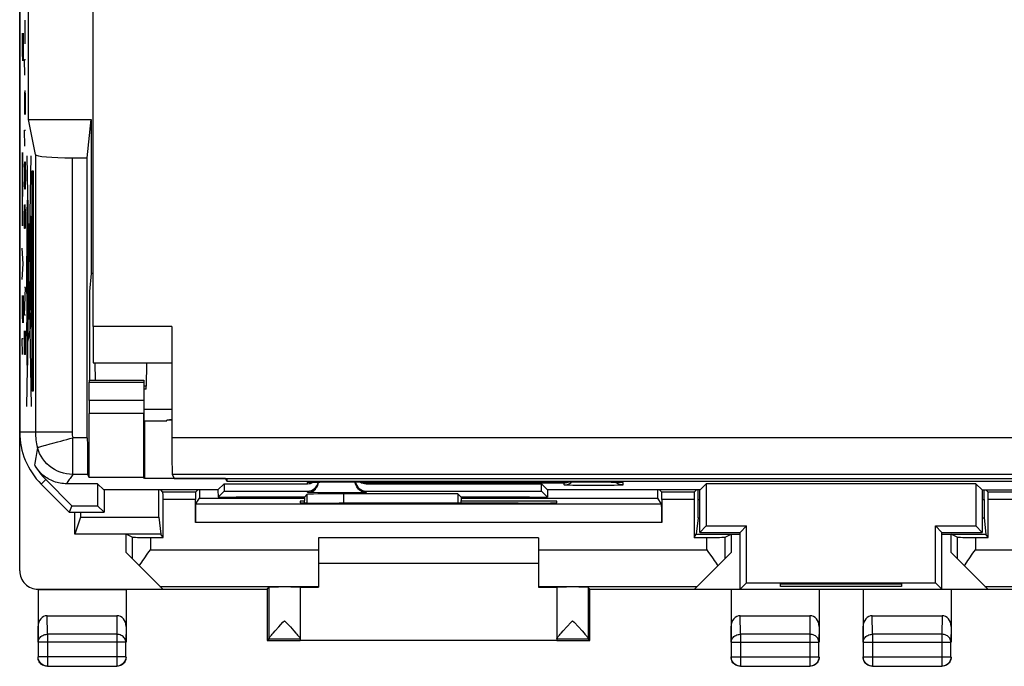
# Model space of a CAD drawing. Units: millimetres. Extents: x -18.8 to 26, y -24.5 to 24.5.
# Drawn here: x -18.8 to 8, y -24.5 to -6.9 of the extents above; entities that cross this region are included whole.
import ezdxf

# ---------------------------------------------------------------- set-up
doc = ezdxf.new("R2010")
doc.units = ezdxf.units.MM
doc.header["$LTSCALE"] = 16.335
doc.layers.get('0').update_dxf_attribs({"linetype": 'CONTINUOUS'})
for name, color, linetype in [('ASSI', 7, 'CONTINUOUS'), ('CURVE', 7, 'CONTINUOUS'), ('DRAFT', 7, 'CONTINUOUS'), ('IMPORT_IGES', 7, 'CONTINUOUS'), ('RACCORDO', 7, 'CONTINUOUS')]:
    doc.layers.add(name, color=color, linetype=linetype)

msp = doc.modelspace()

# ---------------------------------------------------------------- linework, layer by layer
at = {"color": 7, "linetype": 'CONTINUOUS'}
for p, q in [((-18.603, -9.592), (-18.603, -5.592)), ((-13.266, -19.518), (-10.99, -19.518)), ((-10.939, -19.476), (-10.931, -19.476)), ((-10.931, -19.476), (-10.921, -19.476)), ((-10.921, -19.476), (-10.908, -19.475)), ((-10.908, -19.475), (-10.885, -19.474)), ((-10.885, -19.474), (-10.857, -19.473)), ((-10.857, -19.473), (-10.815, -19.472)), ((-10.815, -19.472), (-10.751, -19.471)), ((-10.751, -19.471), (-10.66, -19.47)), ((-10.66, -19.47), (-10.516, -19.468)), ((-10.516, -19.468), (-10.325, -19.467)), ((-10.325, -19.467), (-3.19, -19.467)), ((-9.39, -19.518), (-4.615, -19.518)), ((-3.19, -19.467), (-2.986, -19.467)), ((-2.986, -19.467), (-2.825, -19.469)), ((-2.825, -19.469), (-2.706, -19.47)), ((-2.706, -19.47), (-2.622, -19.471)), ((-2.553, -19.473), (-2.518, -19.474)), ((-2.518, -19.474), (-2.488, -19.474)), ((-2.488, -19.474), (-2.472, -19.475)), ((-2.472, -19.475), (-2.458, -19.476)), ((-13.266, -19.718), (-10.99, -19.718)), ((-11.078, -19.88), (-11.004, -19.806)), ((-6.893, -19.789), (-10.005, -19.789)), ((-9.39, -19.718), (-4.615, -19.718)), ((-4.69, -20.992), (-10.69, -20.992)), ((-4.69, -21.692), (-10.69, -21.692))]:
    msp.add_line(p, q, dxfattribs=at)
at = {"color": 253, "linetype": 'CONTINUOUS'}
for p, q in [((-10.99, -19.518), (-10.99, -19.481)), ((-10.911, -19.475), (-10.908, -19.475)), ((-10.867, -19.474), (-10.861, -19.473)), ((-10.861, -19.473), (-10.857, -19.473)), ((-10.803, -19.472), (-10.8, -19.472)), ((-10.766, -19.471), (-10.751, -19.471)), ((-10.737, -19.471), (-10.728, -19.471)), ((-10.519, -19.468), (-10.516, -19.468)), ((-10.345, -19.467), (-10.325, -19.467)), ((-10.19, -19.467), (-10.19, -19.467)), ((-3.99, -19.499), (-9.39, -19.499)), ((-9.39, -19.499), (-9.39, -19.518)), ((-3.99, -19.551), (-3.99, -19.499)), ((-3.648, -19.562), (-3.754, -19.561)), ((-3.463, -19.564), (-3.648, -19.562)), ((-3.329, -19.564), (-3.463, -19.564)), ((-3.121, -19.565), (-3.329, -19.564)), ((-3.19, -19.467), (-3.19, -19.467)), ((-2.918, -19.564), (-3.121, -19.565)), ((-2.733, -19.562), (-2.918, -19.564)), ((-2.626, -19.561), (-2.733, -19.562)), ((-2.715, -19.47), (-2.706, -19.47)), ((-2.688, -19.47), (-2.675, -19.47)), ((-2.537, -19.559), (-2.626, -19.561)), ((-2.567, -19.472), (-2.565, -19.472)), ((-2.553, -19.473), (-2.536, -19.473)), ((-2.488, -19.474), (-2.484, -19.474)), ((-2.472, -19.475), (-2.462, -19.475)), ((-2.39, -19.481), (-2.39, -19.551)), ((-11.004, -20.042), (-11.004, -19.806)), ((-10.99, -19.751), (-10.99, -19.718)), ((-10.527, -19.763), (-10.703, -19.761)), ((-10.329, -19.764), (-10.527, -19.763)), ((-10.121, -19.765), (-10.329, -19.764)), ((-9.917, -19.764), (-10.121, -19.765)), ((-10.005, -20.045), (-10.005, -19.789)), ((-9.733, -19.762), (-9.917, -19.764)), ((-9.626, -19.761), (-9.733, -19.762)), ((-9.536, -19.759), (-9.626, -19.761)), ((-9.39, -19.718), (-9.39, -19.751))]:
    msp.add_line(p, q, dxfattribs=at)
for points in [[(-10.99, -19.481), (-10.99, -19.48), (-10.986, -19.48), (-10.981, -19.479), (-10.973, -19.478), (-10.962, -19.477), (-10.948, -19.476), (-10.931, -19.476), (-10.921, -19.476)], [(-10.99, -19.481), (-10.951, -19.478), (-10.942, -19.477)], [(-10.893, -19.474), (-10.888, -19.474), (-10.885, -19.474)], [(-10.837, -19.473), (-10.832, -19.473), (-10.815, -19.472)], [(-3.754, -19.561), (-3.844, -19.559), (-3.882, -19.558), (-3.914, -19.557), (-3.941, -19.556), (-3.962, -19.554), (-3.978, -19.553), (-3.987, -19.552), (-3.99, -19.551)], [(-2.39, -19.551), (-2.394, -19.552), (-2.403, -19.553), (-2.418, -19.554), (-2.439, -19.556), (-2.466, -19.557), (-2.499, -19.558), (-2.537, -19.559)], [(-2.458, -19.476), (-2.443, -19.476), (-2.428, -19.477), (-2.415, -19.477), (-2.406, -19.478), (-2.398, -19.479), (-2.393, -19.48), (-2.391, -19.48), (-2.39, -19.481)], [(-2.39, -19.481), (-2.429, -19.478), (-2.438, -19.477)], [(-10.703, -19.761), (-10.801, -19.76), (-10.844, -19.759), (-10.882, -19.758), (-10.914, -19.757), (-10.941, -19.756), (-10.962, -19.754), (-10.978, -19.753), (-10.987, -19.752), (-10.99, -19.751)], [(-9.39, -19.751), (-9.394, -19.752), (-9.403, -19.753), (-9.418, -19.754), (-9.439, -19.756), (-9.466, -19.757), (-9.499, -19.758), (-9.536, -19.759)]]:
    msp.add_lwpolyline(points, dxfattribs=at)
at = {"color": 7, "linetype": 'CONTINUOUS'}
for points in [[(-10.946, -19.477), (-10.948, -19.477), (-10.949, -19.477), (-10.948, -19.477), (-10.947, -19.477), (-10.945, -19.477), (-10.943, -19.477), (-10.939, -19.476)], [(-10.913, -19.741), (-10.875, -19.728), (-10.84, -19.711), (-10.808, -19.689), (-10.778, -19.663), (-10.752, -19.633), (-10.73, -19.601), (-10.713, -19.566), (-10.7, -19.528), (-10.693, -19.49)], [(-9.39, -19.751), (-9.429, -19.748), (-9.468, -19.741), (-9.505, -19.728), (-9.54, -19.711), (-9.573, -19.689), (-9.602, -19.663), (-9.628, -19.633), (-9.65, -19.601), (-9.667, -19.566), (-9.68, -19.528), (-9.688, -19.49)], [(-9.521, -19.467), (-9.52, -19.468), (-9.501, -19.476), (-9.483, -19.483), (-9.464, -19.489), (-9.446, -19.493), (-9.427, -19.496), (-9.408, -19.498), (-9.39, -19.499)], [(-3.86, -19.467), (-3.861, -19.468), (-3.879, -19.476), (-3.897, -19.483), (-3.916, -19.489), (-3.935, -19.493), (-3.953, -19.496), (-3.972, -19.498), (-3.99, -19.499)], [(-3.99, -19.551), (-3.951, -19.548), (-3.913, -19.541)], [(-3.913, -19.541), (-3.875, -19.528), (-3.84, -19.511), (-3.808, -19.489), (-3.783, -19.467)], [(-2.622, -19.471), (-2.565, -19.472), (-2.553, -19.473)], [(-2.505, -19.528), (-2.54, -19.511), (-2.573, -19.489), (-2.592, -19.472)], [(-2.39, -19.551), (-2.429, -19.548), (-2.468, -19.541), (-2.505, -19.528)], [(-2.458, -19.476), (-2.447, -19.476), (-2.442, -19.476), (-2.438, -19.477)], [(-10.99, -19.751), (-10.951, -19.748), (-10.913, -19.741)]]:
    msp.add_lwpolyline(points, dxfattribs=at)
for centre, major_axis, ratio, start_param, end_param in [((-10.99, -19.418), (0, 0.3), 0.999848, -3.141593, -1.747068), ((-10.99, -19.218), (0, 0.3), 0.999848, -3.141593, -2.588103), ((-9.39, -19.418), (0, 0.3), 0.999848, -4.546813, -3.141593), ((-9.39, -19.218), (0, 0.3), 0.999848, -3.731206, -3.141593), ((-10.005, -19.807), (1, 0), 0.017455, 1.570796, 3.124139)]:
    msp.add_ellipse(centre, major_axis=major_axis, ratio=ratio, start_param=start_param, end_param=end_param, dxfattribs=at)
at = {"layer": 'ASSI', "color": 7, "linetype": 'CONTINUOUS'}
for p, q in [((-18.84, 18.129), (-18.84, -18.114)), ((-18.603, -9.592), (-18.603, -5.592)), ((-18.412, -10.547), (-18.603, -9.592)), ((-18.603, -9.592), (-16.892, -9.592)), ((-16.996, -10.633), (-16.892, -9.592)), ((-16.892, -9.592), (-16.892, -13.792)), ((-17.412, -10.633), (-16.996, -10.633)), ((-16.996, -18.264), (-16.996, -10.633)), ((-16.892, -13.792), (-16.94, -14.278)), ((-16.84, -13.792), (-16.892, -13.792)), ((-16.94, -14.278), (-16.94, -16.692)), ((-16.946, -17.246), (-16.942, -16.751)), ((-16.941, -16.692), (-15.451, -16.692)), ((-15.452, -16.751), (-15.456, -17.246)), ((-15.446, -17.046), (-15.447, -16.942)), ((-15.445, -17.797), (-15.445, -17.399)), ((-16.948, -19.343), (-16.948, -17.599)), ((-15.458, -19.343), (-15.458, -17.599)), ((-15.44, -17.8), (-15.445, -17.797)), ((-15.44, -17.8), (-15.44, -19.378)), ((-15.44, -17.8), (-14.825, -17.8)), ((-14.69, -17.769), (-14.825, -17.782)), ((-14.825, -17.8), (-14.825, -17.782)), ((-14.69, -17.782), (-14.825, -17.782)), ((-16.987, -19.264), (-16.948, -19.343)), ((-18.254, -19.528), (-17.49, -20.292)), ((-17.418, -20.118), (-18.131, -19.405)), ((-16.715, -19.518), (-17.56, -19.518)), ((-15.458, -19.343), (-16.948, -19.343)), ((-16.545, -19.687), (-16.715, -19.518)), ((-16.715, -19.518), (-16.715, -20.118)), ((-15.44, -19.378), (-15.458, -19.343)), ((-13.224, -19.378), (-15.44, -19.378)), ((-13.435, -19.687), (-13.266, -19.518)), ((-13.266, -19.518), (-10.99, -19.518)), ((-13.266, -19.518), (-13.266, -19.718)), ((-13.224, -19.378), (-13.224, -19.371)), ((-13.19, -19.446), (-13.224, -19.378)), ((-13.19, -19.371), (-13.19, -19.446)), ((-13.19, -19.446), (20.31, -19.446)), ((-10.939, -19.476), (-10.931, -19.476)), ((-10.931, -19.476), (-10.921, -19.476)), ((-10.921, -19.476), (-10.908, -19.475)), ((-10.908, -19.475), (-10.885, -19.474)), ((-10.885, -19.474), (-10.857, -19.473)), ((-10.857, -19.473), (-10.815, -19.472)), ((-10.815, -19.472), (-10.751, -19.471)), ((-10.751, -19.471), (-10.66, -19.47)), ((-10.66, -19.47), (-10.516, -19.468)), ((-10.516, -19.468), (-10.325, -19.467)), ((-10.325, -19.467), (-3.19, -19.467)), ((-9.39, -19.518), (-4.615, -19.518)), ((-4.445, -19.687), (-4.615, -19.518)), ((-4.615, -19.718), (-4.615, -19.518)), ((-3.19, -19.467), (-2.986, -19.467)), ((-2.986, -19.467), (-2.825, -19.469)), ((-2.825, -19.469), (-2.706, -19.47)), ((-2.706, -19.47), (-2.622, -19.471)), ((-2.553, -19.473), (-2.518, -19.474)), ((-2.518, -19.474), (-2.488, -19.474)), ((-2.488, -19.474), (-2.472, -19.475)), ((-2.472, -19.475), (-2.458, -19.476)), ((-0.285, -19.687), (-0.116, -19.518)), ((7.235, -19.518), (-0.116, -19.518)), ((-0.116, -19.518), (-0.116, -20.668)), ((7.405, -19.687), (7.235, -19.518)), ((7.235, -19.518), (7.235, -20.668)), ((-13.435, -19.687), (-16.545, -19.687)), ((-16.54, -19.687), (-16.54, -20.292)), ((-13.435, -19.687), (-13.432, -19.884)), ((-13.432, -19.884), (-13.266, -19.718)), ((-13.266, -19.718), (-10.99, -19.718)), ((-11.078, -19.88), (-11.004, -19.806)), ((-6.893, -19.789), (-10.005, -19.789)), ((-9.39, -19.718), (-4.615, -19.718)), ((-6.802, -19.88), (-6.893, -19.789)), ((-6.893, -19.789), (-6.893, -20.044)), ((-4.449, -19.884), (-4.615, -19.718)), ((-4.445, -19.687), (-4.449, -19.884)), ((-0.285, -19.687), (-4.445, -19.687)), ((-0.29, -20.842), (-0.29, -19.687)), ((7.405, -19.687), (11.565, -19.687)), ((7.41, -19.687), (7.41, -20.842)), ((-17.418, -20.118), (-17.49, -20.292)), ((-17.418, -20.118), (-16.715, -20.118)), ((-16.54, -20.292), (-16.715, -20.118)), ((-13.432, -19.884), (-12.94, -19.884)), ((-11.078, -19.88), (-12.94, -19.88)), ((-12.94, -19.884), (-12.94, -19.88)), ((-11.078, -19.88), (-11.078, -19.975)), ((-11.075, -20.041), (-11.078, -19.975)), ((-6.805, -20.044), (-6.802, -19.975)), ((-4.94, -19.88), (-6.802, -19.88)), ((-6.802, -19.88), (-6.802, -19.975)), ((-4.94, -19.884), (-4.94, -19.88)), ((-4.94, -19.884), (-4.449, -19.884)), ((-17.49, -20.292), (-16.54, -20.292)), ((-0.29, -20.842), (-0.116, -20.668)), ((-0.116, -20.668), (0.984, -20.668)), ((0.81, -20.842), (0.984, -20.668)), ((0.984, -22.218), (0.984, -20.668)), ((6.135, -20.668), (7.235, -20.668)), ((6.31, -20.842), (6.135, -20.668)), ((6.135, -22.218), (6.135, -20.668)), ((7.41, -20.842), (7.235, -20.668)), ((-0.29, -20.842), (0.81, -20.842)), ((0.81, -22.392), (0.81, -20.842)), ((6.31, -20.842), (7.41, -20.842)), ((6.31, -22.392), (6.31, -20.842)), ((0.81, -22.392), (0.984, -22.218)), ((0.984, -22.218), (6.135, -22.218)), ((1.91, -22.244), (5.21, -22.244)), ((1.91, -22.322), (1.91, -22.244)), ((5.21, -22.244), (5.21, -22.322)), ((6.31, -22.392), (6.135, -22.218)), ((-12.046, -22.335), (-12.046, -23.743)), ((-11.19, -22.335), (-11.19, -23.743)), ((-4.19, -22.335), (-4.19, -23.743)), ((-3.334, -22.335), (-3.334, -23.743)), ((0.81, -22.392), (6.31, -22.392)), ((5.21, -22.322), (1.91, -22.322)), ((-11.776, -23.42), (-11.66, -23.294)), ((-11.66, -23.294), (-11.618, -23.249)), ((-11.618, -23.249), (-11.576, -23.295)), ((-11.576, -23.295), (-11.459, -23.421)), ((-3.921, -23.421), (-3.804, -23.294)), ((-3.804, -23.294), (-3.762, -23.249)), ((-3.762, -23.249), (-3.72, -23.294)), ((-3.72, -23.294), (-3.604, -23.42)), ((-11.929, -23.589), (-11.875, -23.528)), ((-11.875, -23.528), (-11.776, -23.42)), ((-11.459, -23.421), (-11.361, -23.529)), ((-4.074, -23.59), (-4.019, -23.529)), ((-4.019, -23.529), (-3.921, -23.421)), ((-3.604, -23.42), (-3.506, -23.528)), ((-12.09, -23.792), (-12.047, -23.749)), ((-11.19, -23.749), (-12.047, -23.749)), ((-11.19, -23.749), (-11.19, -23.786)), ((-3.334, -23.749), (-4.19, -23.749)), ((-4.19, -23.749), (-4.19, -23.786)), ((-3.29, -23.792), (-3.334, -23.749))]:
    msp.add_line(p, q, dxfattribs=at)
at = {"layer": 'ASSI', "color": 253, "linetype": 'CONTINUOUS'}
for p, q in [((-18.412, -10.547), (-18.412, -18.114)), ((-17.412, -10.633), (-17.412, -18.114)), ((-16.942, -16.751), (-15.452, -16.751)), ((-15.456, -17.246), (-16.946, -17.246)), ((-15.458, -17.599), (-16.948, -17.599)), ((-17.412, -18.114), (-18.84, -18.114)), ((-17.392, -19.264), (-17.392, -18.264)), ((-16.996, -18.264), (-17.392, -18.264)), ((-18.425, -18.958), (-18.432, -19.007)), ((-18.402, -18.803), (-18.425, -18.958)), ((-16.987, -19.264), (-17.392, -19.264)), ((-18.254, -19.528), (-18.131, -19.405)), ((-10.99, -19.518), (-10.99, -19.481)), ((-10.911, -19.475), (-10.908, -19.475)), ((-10.867, -19.474), (-10.861, -19.473)), ((-10.861, -19.473), (-10.857, -19.473)), ((-10.803, -19.472), (-10.8, -19.472)), ((-10.766, -19.471), (-10.751, -19.471)), ((-10.737, -19.471), (-10.728, -19.471)), ((-10.519, -19.468), (-10.516, -19.468)), ((-10.345, -19.467), (-10.325, -19.467)), ((-10.19, -19.467), (-10.19, -19.467)), ((-3.99, -19.499), (-9.39, -19.499)), ((-9.39, -19.499), (-9.39, -19.518)), ((-3.99, -19.551), (-3.99, -19.499)), ((-3.648, -19.562), (-3.754, -19.561)), ((-3.463, -19.564), (-3.648, -19.562)), ((-3.329, -19.564), (-3.463, -19.564)), ((-3.121, -19.565), (-3.329, -19.564)), ((-3.19, -19.467), (-3.19, -19.467)), ((-2.918, -19.564), (-3.121, -19.565)), ((-2.733, -19.562), (-2.918, -19.564)), ((-2.626, -19.561), (-2.733, -19.562)), ((-2.715, -19.47), (-2.706, -19.47)), ((-2.688, -19.47), (-2.675, -19.47)), ((-2.537, -19.559), (-2.626, -19.561)), ((-2.567, -19.472), (-2.565, -19.472)), ((-2.553, -19.473), (-2.536, -19.473)), ((-2.488, -19.474), (-2.484, -19.474)), ((-2.472, -19.475), (-2.462, -19.475)), ((-2.39, -19.481), (-2.39, -19.551)), ((-11.004, -20.042), (-11.004, -19.806)), ((-10.99, -19.751), (-10.99, -19.718)), ((-10.527, -19.763), (-10.703, -19.761)), ((-10.329, -19.764), (-10.527, -19.763)), ((-10.121, -19.765), (-10.329, -19.764)), ((-9.917, -19.764), (-10.121, -19.765)), ((-10.005, -20.045), (-10.005, -19.789)), ((-9.733, -19.762), (-9.917, -19.764)), ((-9.626, -19.761), (-9.733, -19.762)), ((-9.536, -19.759), (-9.626, -19.761)), ((-9.39, -19.718), (-9.39, -19.751))]:
    msp.add_line(p, q, dxfattribs=at)
for points in [[(-18.357, -18.528), (-18.352, -18.527), (-18.339, -18.523), (-18.32, -18.518), (-18.294, -18.511), (-18.261, -18.502)], [(-18.261, -18.502), (-18.177, -18.478), (-18.125, -18.465)], [(-18.125, -18.465), (-18.007, -18.432), (-17.94, -18.414), (-17.796, -18.374)], [(-17.796, -18.374), (-17.719, -18.354), (-17.639, -18.332), (-17.558, -18.309), (-17.475, -18.286), (-17.392, -18.264)], [(-18.357, -18.528), (-18.367, -18.584), (-18.376, -18.64), (-18.385, -18.695), (-18.402, -18.803)], [(-17.392, -19.264), (-17.479, -19.26), (-17.565, -19.249), (-17.65, -19.23), (-17.733, -19.204), (-17.813, -19.171), (-17.89, -19.131), (-17.964, -19.085), (-18.033, -19.032), (-18.097, -18.973), (-18.156, -18.909), (-18.209, -18.841), (-18.256, -18.767), (-18.297, -18.691), (-18.33, -18.61), (-18.357, -18.528)], [(-17.392, -19.264), (-17.411, -19.29), (-17.43, -19.316), (-17.449, -19.343), (-17.468, -19.371), (-17.487, -19.399), (-17.506, -19.429), (-17.524, -19.458), (-17.542, -19.488), (-17.56, -19.518)], [(-10.99, -19.481), (-10.99, -19.48), (-10.986, -19.48), (-10.981, -19.479), (-10.973, -19.478), (-10.962, -19.477), (-10.948, -19.476), (-10.931, -19.476), (-10.921, -19.476)], [(-10.99, -19.481), (-10.951, -19.478), (-10.942, -19.477)], [(-10.893, -19.474), (-10.888, -19.474), (-10.885, -19.474)], [(-10.837, -19.473), (-10.832, -19.473), (-10.815, -19.472)], [(-3.754, -19.561), (-3.844, -19.559), (-3.882, -19.558), (-3.914, -19.557), (-3.941, -19.556), (-3.962, -19.554), (-3.978, -19.553), (-3.987, -19.552), (-3.99, -19.551)], [(-2.39, -19.551), (-2.394, -19.552), (-2.403, -19.553), (-2.418, -19.554), (-2.439, -19.556), (-2.466, -19.557), (-2.499, -19.558), (-2.537, -19.559)], [(-2.458, -19.476), (-2.443, -19.476), (-2.428, -19.477), (-2.415, -19.477), (-2.406, -19.478), (-2.398, -19.479), (-2.393, -19.48), (-2.391, -19.48), (-2.39, -19.481)], [(-2.39, -19.481), (-2.429, -19.478), (-2.438, -19.477)], [(-10.703, -19.761), (-10.801, -19.76), (-10.844, -19.759), (-10.882, -19.758), (-10.914, -19.757), (-10.941, -19.756), (-10.962, -19.754), (-10.978, -19.753), (-10.987, -19.752), (-10.99, -19.751)], [(-9.39, -19.751), (-9.394, -19.752), (-9.403, -19.753), (-9.418, -19.754), (-9.439, -19.756), (-9.466, -19.757), (-9.499, -19.758), (-9.536, -19.759)]]:
    msp.add_lwpolyline(points, dxfattribs=at)
at = {"layer": 'ASSI', "color": 7, "linetype": 'CONTINUOUS'}
for points in [[(-17.56, -19.518), (-17.604, -19.517), (-17.648, -19.514), (-17.692, -19.509), (-17.735, -19.502), (-17.779, -19.494), (-17.821, -19.483), (-17.863, -19.471), (-17.905, -19.456), (-17.946, -19.44), (-17.986, -19.422), (-18.026, -19.403), (-18.064, -19.381), (-18.102, -19.358), (-18.138, -19.334), (-18.174, -19.307), (-18.208, -19.28), (-18.241, -19.25), (-18.272, -19.22), (-18.302, -19.188), (-18.331, -19.154), (-18.358, -19.12), (-18.384, -19.084), (-18.408, -19.048), (-18.431, -19.01)], [(-10.946, -19.477), (-10.948, -19.477), (-10.949, -19.477), (-10.948, -19.477), (-10.947, -19.477), (-10.945, -19.477), (-10.943, -19.477), (-10.939, -19.476)], [(-10.913, -19.741), (-10.875, -19.728), (-10.84, -19.711), (-10.808, -19.689), (-10.778, -19.663), (-10.752, -19.633), (-10.73, -19.601), (-10.713, -19.566), (-10.7, -19.528), (-10.693, -19.49)], [(-9.39, -19.751), (-9.429, -19.748), (-9.468, -19.741), (-9.505, -19.728), (-9.54, -19.711), (-9.573, -19.689), (-9.602, -19.663), (-9.628, -19.633), (-9.65, -19.601), (-9.667, -19.566), (-9.68, -19.528), (-9.688, -19.49)], [(-9.521, -19.467), (-9.52, -19.468), (-9.501, -19.476), (-9.483, -19.483), (-9.464, -19.489), (-9.446, -19.493), (-9.427, -19.496), (-9.408, -19.498), (-9.39, -19.499)], [(-3.86, -19.467), (-3.861, -19.468), (-3.879, -19.476), (-3.897, -19.483), (-3.916, -19.489), (-3.935, -19.493), (-3.953, -19.496), (-3.972, -19.498), (-3.99, -19.499)], [(-3.99, -19.551), (-3.951, -19.548), (-3.913, -19.541)], [(-3.913, -19.541), (-3.875, -19.528), (-3.84, -19.511), (-3.808, -19.489), (-3.783, -19.467)], [(-2.622, -19.471), (-2.565, -19.472), (-2.553, -19.473)], [(-2.505, -19.528), (-2.54, -19.511), (-2.573, -19.489), (-2.592, -19.472)], [(-2.39, -19.551), (-2.429, -19.548), (-2.468, -19.541), (-2.505, -19.528)], [(-2.458, -19.476), (-2.447, -19.476), (-2.442, -19.476), (-2.438, -19.477)], [(-10.99, -19.751), (-10.951, -19.748), (-10.913, -19.741)], [(-12.046, -23.743), (-12.044, -23.736), (-12.04, -23.727), (-12.032, -23.715), (-12.022, -23.7), (-12.009, -23.683), (-11.993, -23.663), (-11.974, -23.641), (-11.953, -23.616), (-11.929, -23.589)], [(-11.361, -23.529), (-11.306, -23.59), (-11.283, -23.617), (-11.261, -23.642), (-11.243, -23.664), (-11.227, -23.684), (-11.214, -23.701), (-11.203, -23.716), (-11.196, -23.728), (-11.192, -23.737), (-11.19, -23.743)], [(-4.167, -23.701), (-4.153, -23.684), (-4.138, -23.664), (-4.119, -23.642), (-4.098, -23.617), (-4.074, -23.59)], [(-3.506, -23.528), (-3.451, -23.589), (-3.427, -23.616), (-3.406, -23.641), (-3.388, -23.663), (-3.372, -23.683), (-3.358, -23.7), (-3.348, -23.715), (-3.341, -23.727), (-3.336, -23.736), (-3.334, -23.743)], [(-4.19, -23.743), (-4.189, -23.737), (-4.184, -23.728), (-4.177, -23.716), (-4.167, -23.701)]]:
    msp.add_lwpolyline(points, dxfattribs=at)
for radius, start in [(2, 180), (1.825, 209.3878)]:
    msp.add_arc((-16.84, -18.114), radius, start, 225, dxfattribs=at)
at = {"layer": 'ASSI', "color": 253, "linetype": 'CONTINUOUS'}
for radius in [1.572, 0.572]:
    msp.add_arc((-16.84, -18.114), radius, 180, 195.2624, dxfattribs=at)
at = {"layer": 'ASSI', "color": 7, "linetype": 'CONTINUOUS'}
for centre, major_axis, ratio, start_param, end_param in [((-17.412, -10.546), (1, 0), 0.087489, -3.124139, -1.570796), ((-16.941, -16.892), (0, 0.2), 0.008727, 0, 0.785398), ((-15.451, -16.892), (0, 0.2), 0.008727, 0, 0.785398), ((-15.449, -17.399), (0, 0.5), 0.008727, -1.570796, -0.785398), ((-16.943, -17.599), (0, 0.5), 0.008727, 0.785398, 1.570796), ((-15.453, -17.599), (0, 0.5), 0.008727, 0.785398, 1.570796), ((-16.987, -18.264), (0, 1), 0.008727, -4.712389, -3.159046), ((-10.99, -19.418), (0, 0.3), 0.999848, -3.141593, -1.747068), ((-10.99, -19.218), (0, 0.3), 0.999848, -3.141593, -2.588103), ((-9.39, -19.418), (0, 0.3), 0.999848, -4.546813, -3.141593), ((-9.39, -19.218), (0, 0.3), 0.999848, -3.731206, -3.141593), ((-10.005, -19.807), (1, 0), 0.017455, 1.570796, 3.124139)]:
    msp.add_ellipse(centre, major_axis=major_axis, ratio=ratio, start_param=start_param, end_param=end_param, dxfattribs=at)
at = {"layer": 'CURVE', "color": 253, "linetype": 'CONTINUOUS'}
for p, q in [((-18.694, -7.528), (-18.694, -6.885)), ((-18.767, -7.242), (-18.77, -7.456)), ((-18.763, -7.242), (-18.767, -7.242)), ((-18.744, -7.992), (-18.763, -7.242)), ((-18.744, -7.242), (-18.744, -7.992)), ((-18.77, -7.456), (-18.77, -7.778)), ((-18.77, -7.778), (-18.765, -7.992)), ((-18.704, -8.385), (-18.711, -7.956)), ((-18.711, -7.956), (-18.685, -7.956)), ((-18.707, -8.849), (-18.711, -9.028)), ((-18.702, -8.849), (-18.707, -8.849)), ((-18.7, -9.028), (-18.702, -8.849)), ((-18.696, -8.814), (-18.7, -9.028)), ((-18.687, -8.814), (-18.696, -8.814)), ((-18.685, -8.921), (-18.687, -8.814)), ((-18.711, -9.028), (-18.711, -9.456)), ((-18.7, -9.028), (-18.7, -9.242)), ((-18.685, -9.456), (-18.685, -8.921)), ((-18.704, -10.314), (-18.711, -9.885)), ((-18.711, -9.885), (-18.685, -9.885)), ((-18.762, -12.492), (-18.762, -10.492)), ((-18.753, -10.892), (-18.753, -10.492)), ((-18.646, -10.579), (-18.527, -17.415)), ((-18.646, -17.413), (-18.526, -10.579)), ((-18.711, -11.064), (-18.707, -10.849)), ((-18.707, -10.849), (-18.704, -10.742)), ((-18.704, -10.742), (-18.692, -10.742)), ((-18.692, -10.742), (-18.689, -10.849)), ((-18.689, -10.849), (-18.685, -11.064)), ((-18.5, -16.992), (-18.5, -10.992)), ((-18.5, -10.992), (-18.474, -10.992)), ((-18.474, -10.992), (-18.474, -16.992)), ((-18.711, -11.171), (-18.711, -11.064)), ((-18.707, -11.385), (-18.711, -11.171)), ((-18.685, -11.171), (-18.689, -11.385)), ((-18.685, -11.064), (-18.685, -11.171)), ((-18.753, -11.692), (-18.753, -11.292)), ((-18.704, -11.492), (-18.707, -11.385)), ((-18.692, -11.492), (-18.704, -11.492)), ((-18.689, -11.385), (-18.692, -11.492)), ((-18.624, -12.672), (-18.624, -11.792)), ((-18.624, -11.792), (-18.61, -11.792)), ((-18.61, -12.672), (-18.61, -11.792)), ((-18.711, -12.564), (-18.711, -11.921)), ((-18.696, -11.921), (-18.7, -12.135)), ((-18.689, -11.921), (-18.696, -11.921)), ((-18.685, -12.135), (-18.689, -11.921)), ((-18.753, -12.492), (-18.753, -12.092)), ((-18.7, -12.135), (-18.7, -12.564)), ((-18.685, -12.564), (-18.685, -12.135)), ((-18.642, -12.246), (-18.642, -12.377)), ((-18.634, -16.282), (-18.634, -12.122)), ((-18.634, -12.122), (-18.629, -12.122)), ((-18.63, -12.247), (-18.631, -12.127)), ((-18.629, -12.122), (-18.629, -16.282)), ((-18.7, -12.564), (-18.711, -12.564)), ((-18.642, -12.377), (-18.641, -12.498)), ((-18.639, -12.613), (-18.64, -12.836)), ((-18.629, -12.362), (-18.624, -12.382)), ((-18.624, -12.382), (-18.61, -12.452)), ((-18.61, -12.452), (-18.553, -12.677)), ((-18.531, -12.748), (-18.533, -12.514)), ((-18.64, -12.836), (-18.644, -13.848)), ((-18.624, -12.672), (-18.61, -12.672)), ((-18.553, -12.746), (-18.553, -13)), ((-18.548, -12.802), (-18.548, -12.945)), ((-18.546, -12.832), (-18.546, -12.916)), ((-18.538, -12.832), (-18.539, -12.755)), ((-18.538, -12.917), (-18.538, -12.832)), ((-18.536, -12.803), (-18.537, -12.672)), ((-18.536, -12.946), (-18.536, -12.803)), ((-18.531, -13.003), (-18.531, -12.748)), ((-18.744, -13.528), (-18.77, -13.099)), ((-18.553, -13), (-18.551, -13.234)), ((-18.548, -12.945), (-18.547, -13.076)), ((-18.546, -12.916), (-18.545, -12.993)), ((-18.648, -14.334), (-18.648, -13.316)), ((-18.648, -13.316), (-18.64, -13.316)), ((-18.64, -13.316), (-18.64, -14.334)), ((-18.61, -14.472), (-18.61, -13.172)), ((-18.61, -13.172), (-18.603, -13.172)), ((-18.603, -13.172), (-18.603, -14.472)), ((-18.77, -13.956), (-18.744, -13.528)), ((-18.541, -13.522), (-18.541, -14.772)), ((-18.644, -13.848), (-18.644, -14.755)), ((-18.711, -14.921), (-18.685, -14.171)), ((-18.685, -14.171), (-18.711, -14.171)), ((-18.767, -14.385), (-18.77, -14.599)), ((-18.763, -14.385), (-18.767, -14.385)), ((-18.744, -15.135), (-18.763, -14.385)), ((-18.744, -14.385), (-18.744, -15.135)), ((-18.64, -14.334), (-18.648, -14.334)), ((-18.603, -14.472), (-18.61, -14.472)), ((-18.77, -14.599), (-18.77, -14.921)), ((-18.644, -14.755), (-18.639, -15.712)), ((-18.77, -14.921), (-18.765, -15.135)), ((-18.685, -14.921), (-18.711, -14.921)), ((-18.541, -14.772), (-18.531, -14.772)), ((-18.541, -14.882), (-18.541, -15.102)), ((-18.533, -14.882), (-18.541, -14.882)), ((-18.533, -15.102), (-18.533, -14.882)), ((-18.531, -14.772), (-18.531, -15.232)), ((-18.646, -15.492), (-18.646, -15.122)), ((-18.634, -15.122), (-18.646, -15.122)), ((-18.541, -15.232), (-18.629, -15.662)), ((-18.541, -15.102), (-18.533, -15.102)), ((-18.531, -15.232), (-18.541, -15.232)), ((-18.763, -15.992), (-18.77, -15.564)), ((-18.77, -15.564), (-18.744, -15.564)), ((-18.711, -15.992), (-18.711, -15.349)), ((-18.7, -15.564), (-18.7, -15.992)), ((-18.685, -15.992), (-18.685, -15.349)), ((-18.634, -15.492), (-18.646, -15.492)), ((-18.629, -15.662), (-18.639, -15.712)), ((-18.685, -15.992), (-18.711, -15.992)), ((-18.629, -16.282), (-18.634, -16.282)), ((-18.474, -16.992), (-18.5, -16.992))]:
    msp.add_line(p, q, dxfattribs=at)
for points in [[(-18.636, -11.977), (-18.637, -11.984), (-18.638, -12.003), (-18.639, -12.033), (-18.64, -12.075), (-18.641, -12.126), (-18.642, -12.246)], [(-18.631, -12.127), (-18.632, -12.075), (-18.633, -12.034), (-18.634, -12.003), (-18.635, -11.984), (-18.636, -11.977)], [(-18.542, -12.224), (-18.544, -12.237), (-18.546, -12.273), (-18.548, -12.333), (-18.55, -12.415), (-18.551, -12.513), (-18.553, -12.746)], [(-18.533, -12.514), (-18.534, -12.415), (-18.536, -12.334), (-18.538, -12.274), (-18.54, -12.237), (-18.542, -12.224)], [(-18.641, -12.498), (-18.64, -12.549), (-18.639, -12.591), (-18.638, -12.621), (-18.637, -12.641), (-18.636, -12.647)], [(-18.636, -12.647), (-18.635, -12.641), (-18.634, -12.622), (-18.633, -12.591), (-18.632, -12.549), (-18.631, -12.499), (-18.63, -12.378)], [(-18.542, -12.509), (-18.543, -12.516), (-18.544, -12.537), (-18.545, -12.57), (-18.546, -12.616), (-18.547, -12.671), (-18.548, -12.802)], [(-18.537, -12.672), (-18.537, -12.616), (-18.538, -12.571), (-18.54, -12.537), (-18.541, -12.516), (-18.542, -12.509)], [(-18.542, -12.659), (-18.543, -12.663), (-18.543, -12.675), (-18.544, -12.695), (-18.545, -12.722), (-18.545, -12.755), (-18.546, -12.832)], [(-18.539, -12.755), (-18.539, -12.722), (-18.54, -12.695), (-18.541, -12.676), (-18.541, -12.663), (-18.542, -12.659)], [(-18.547, -13.076), (-18.546, -13.132), (-18.546, -13.177), (-18.544, -13.211), (-18.543, -13.232), (-18.542, -13.239)], [(-18.545, -12.993), (-18.545, -13.026), (-18.544, -13.053), (-18.543, -13.073), (-18.543, -13.085), (-18.542, -13.089)], [(-18.542, -13.089), (-18.541, -13.085), (-18.541, -13.073), (-18.54, -13.053), (-18.539, -13.026), (-18.539, -12.994), (-18.538, -12.917)], [(-18.542, -13.239), (-18.541, -13.232), (-18.54, -13.212), (-18.538, -13.178), (-18.537, -13.132), (-18.537, -13.077), (-18.536, -12.946)], [(-18.542, -13.524), (-18.54, -13.512), (-18.538, -13.475), (-18.536, -13.416), (-18.534, -13.334), (-18.533, -13.236), (-18.531, -13.003)], [(-18.551, -13.234), (-18.55, -13.334), (-18.548, -13.414), (-18.546, -13.474), (-18.544, -13.511), (-18.542, -13.524)]]:
    msp.add_lwpolyline(points, dxfattribs=at)
at = {"layer": 'DRAFT', "color": 7, "linetype": 'CONTINUOUS'}
for p, q in [((-18.84, 18.129), (-18.84, -18.114)), ((-18.603, -9.592), (-16.892, -9.592)), ((-16.996, -10.633), (-16.892, -9.592)), ((-16.892, -9.592), (-16.892, -13.792)), ((-16.892, -13.792), (-16.94, -14.278)), ((-16.84, -13.792), (-16.892, -13.792)), ((-16.94, -14.278), (-16.94, -16.692)), ((-15.44, -17.8), (-15.445, -17.797)), ((-15.44, -17.8), (-15.44, -19.378)), ((-15.44, -17.8), (-14.825, -17.8)), ((-14.69, -17.769), (-14.825, -17.782)), ((-14.825, -17.8), (-14.825, -17.782)), ((-14.69, -17.782), (-14.825, -17.782)), ((-18.254, -19.528), (-17.49, -20.292)), ((-15.458, -19.343), (-16.948, -19.343)), ((-16.545, -19.687), (-16.715, -19.518)), ((-16.715, -19.518), (-16.715, -20.118)), ((-15.44, -19.378), (-15.458, -19.343)), ((-13.224, -19.378), (-15.44, -19.378)), ((-14.626, -19.371), (21.745, -19.371)), ((-13.435, -19.687), (-13.266, -19.518)), ((-13.266, -19.518), (-13.266, -19.718)), ((-13.224, -19.378), (-13.224, -19.371)), ((-13.19, -19.446), (-13.224, -19.378)), ((-13.19, -19.371), (-13.19, -19.446)), ((-13.19, -19.446), (20.31, -19.446)), ((-4.445, -19.687), (-4.615, -19.518)), ((-4.615, -19.718), (-4.615, -19.518)), ((-0.285, -19.687), (-0.116, -19.518)), ((7.235, -19.518), (-0.116, -19.518)), ((-0.116, -19.518), (-0.116, -20.668)), ((7.405, -19.687), (7.235, -19.518)), ((7.235, -19.518), (7.235, -20.668)), ((-13.435, -19.687), (-16.545, -19.687)), ((-16.54, -19.687), (-16.54, -20.292)), ((-15.042, -20.426), (-15.042, -19.687)), ((-13.938, -19.687), (-13.938, -19.915)), ((-13.435, -19.687), (-13.432, -19.884)), ((-13.432, -19.884), (-13.266, -19.718)), ((-6.802, -19.88), (-6.893, -19.789)), ((-6.893, -19.789), (-6.893, -20.044)), ((-4.449, -19.884), (-4.615, -19.718)), ((-4.445, -19.687), (-4.449, -19.884)), ((-0.285, -19.687), (-4.445, -19.687)), ((-1.442, -19.915), (-1.442, -19.687)), ((-0.29, -20.842), (-0.29, -19.687)), ((7.405, -19.687), (11.565, -19.687)), ((7.41, -19.687), (7.41, -20.842)), ((-17.418, -20.118), (-17.49, -20.292)), ((-17.418, -20.118), (-16.715, -20.118)), ((-16.54, -20.292), (-16.715, -20.118)), ((-13.938, -19.915), (-11.078, -19.915)), ((-13.432, -19.884), (-12.94, -19.884)), ((-11.078, -19.88), (-12.94, -19.88)), ((-12.94, -19.884), (-12.94, -19.88)), ((-11.078, -19.992), (-11.19, -19.992)), ((-11.19, -19.992), (-11.19, -20.037)), ((-11.078, -19.88), (-11.078, -19.975)), ((-11.075, -20.041), (-11.078, -19.975)), ((-10.19, -20.045), (-10.131, -20.045)), ((-6.805, -20.044), (-6.802, -19.975)), ((-4.94, -19.88), (-6.802, -19.88)), ((-6.802, -19.88), (-6.802, -19.975)), ((-6.802, -19.915), (-1.442, -19.915)), ((-4.19, -19.992), (-6.802, -19.992)), ((-5.249, -20.045), (-5.19, -20.045)), ((-4.94, -19.884), (-4.94, -19.88)), ((-4.94, -19.884), (-4.449, -19.884)), ((-4.19, -20.037), (-4.19, -19.992)), ((-17.49, -20.292), (-16.54, -20.292)), ((-17.34, -20.892), (-17.34, -20.292)), ((-17.185, -20.292), (-17.185, -20.426)), ((-17.185, -20.426), (-17.34, -20.892)), ((-17.185, -20.426), (-15.042, -20.426)), ((-15.042, -20.426), (-14.99, -20.892)), ((-0.29, -20.842), (-0.116, -20.668)), ((-0.116, -20.668), (0.984, -20.668)), ((0.81, -20.842), (0.984, -20.668)), ((0.984, -22.218), (0.984, -20.668)), ((6.135, -20.668), (7.235, -20.668)), ((6.31, -20.842), (6.135, -20.668)), ((6.135, -22.218), (6.135, -20.668)), ((7.41, -20.842), (7.235, -20.668)), ((-14.99, -20.892), (-17.34, -20.892)), ((-15.94, -21.392), (-15.94, -20.892)), ((-14.932, -20.979), (-14.99, -20.892)), ((-0.448, -20.979), (-0.39, -20.892)), ((-0.39, -20.892), (0.81, -20.892)), ((-0.29, -20.842), (0.81, -20.842)), ((0.56, -20.892), (0.56, -21.392)), ((0.81, -22.392), (0.81, -20.842)), ((6.31, -20.842), (7.41, -20.842)), ((6.31, -22.392), (6.31, -20.842)), ((6.31, -20.892), (7.51, -20.892)), ((6.56, -21.392), (6.56, -20.892)), ((7.568, -20.979), (7.51, -20.892)), ((0.81, -22.392), (0.984, -22.218)), ((0.984, -22.218), (6.135, -22.218)), ((1.91, -22.244), (5.21, -22.244)), ((1.91, -22.322), (1.91, -22.244)), ((5.21, -22.244), (5.21, -22.322)), ((6.31, -22.392), (6.135, -22.218)), ((-15.94, -22.401), (-15.939, -22.4)), ((-12.089, -22.4), (-15.939, -22.4)), ((-12.09, -22.4), (-12.09, -23.792)), ((-12.089, -22.4), (-12.046, -22.335)), ((-11.19, -22.339), (-10.69, -22.339)), ((-4.69, -22.339), (-4.19, -22.339)), ((-3.291, -22.4), (-3.334, -22.335)), ((10.411, -22.4), (-3.291, -22.4)), ((-3.29, -23.792), (-3.29, -22.4)), ((-0.44, -22.392), (7.56, -22.392)), ((0.559, -22.4), (0.56, -22.401)), ((5.21, -22.322), (1.91, -22.322)), ((2.96, -22.401), (2.961, -22.4)), ((4.159, -22.4), (4.16, -22.401)), ((6.56, -22.401), (6.561, -22.4)), ((-12.09, -23.792), (-11.19, -23.792)), ((-4.19, -23.786), (-11.19, -23.786)), ((-4.19, -23.792), (-3.29, -23.792))]:
    msp.add_line(p, q, dxfattribs=at)
msp.add_arc((-16.84, -18.114), 2, 180, 225, dxfattribs=at)
for centre, major_axis, start_param, end_param in [((-10.19, -20.037), (1, 0), -3.141593, -1.570796), ((-7.69, -20.175), (15, 0), 1.407315, 1.734278), ((-5.19, -20.037), (1, 0), -1.570796, 0), ((-11.618, -22.335), (0.428, 0), 0, 3.135775), ((-3.762, -22.335), (0.428, 0), 0.005818, 3.141593)]:
    msp.add_ellipse(centre, major_axis=major_axis, ratio=0.008727, start_param=start_param, end_param=end_param, dxfattribs=at)
at = {"layer": 'IMPORT_IGES', "color": 7, "linetype": 'CONTINUOUS'}
msp.add_line((-14.69, -17.492), (-15.445, -17.492), dxfattribs=at)
at = {"layer": 'RACCORDO', "color": 7, "linetype": 'CONTINUOUS'}
for p, q in [((-18.84, -21.892), (-18.84, 21.908)), ((-16.84, -15.233), (-16.84, -3.642)), ((-18.412, -10.547), (-18.603, -9.592)), ((-17.412, -10.633), (-16.996, -10.633)), ((-16.996, -18.264), (-16.996, -10.633)), ((-14.69, -15.233), (-14.69, -18.26)), ((-14.681, -16.233), (-16.831, -16.233)), ((-16.787, -16.233), (-16.783, -16.691)), ((-15.382, -16.233), (-15.387, -16.854)), ((-16.946, -17.246), (-16.942, -16.751)), ((-16.941, -16.692), (-15.451, -16.692)), ((-15.452, -16.751), (-15.456, -17.246)), ((-15.446, -17.046), (-15.448, -16.751)), ((-15.389, -16.942), (-15.446, -16.942)), ((-15.445, -17.797), (-15.445, -17.399)), ((-16.948, -19.343), (-16.948, -17.599)), ((-15.458, -19.343), (-15.458, -17.599)), ((-16.987, -19.264), (-16.948, -19.343)), ((-14.682, -19.259), (-14.626, -19.371)), ((-17.418, -20.118), (-18.131, -19.405)), ((-16.715, -19.518), (-17.56, -19.518)), ((-14.933, -19.749), (-14.995, -19.687)), ((-14.047, -19.749), (-14.933, -19.749)), ((-14.047, -19.749), (-13.985, -19.687)), ((-1.333, -19.749), (-1.395, -19.687)), ((-0.447, -19.749), (-1.333, -19.749)), ((-0.447, -19.749), (-0.385, -19.687)), ((-0.338, -19.951), (-0.338, -19.687)), ((7.458, -19.951), (7.458, -19.687)), ((7.567, -19.749), (7.505, -19.687)), ((8.453, -19.749), (7.567, -19.749)), ((-14.932, -20.979), (-14.932, -19.949)), ((-14.048, -20.575), (-14.048, -19.949)), ((-14.045, -20.075), (-13.938, -19.915)), ((-1.335, -20.075), (-14.045, -20.075)), ((-1.335, -20.075), (-1.442, -19.915)), ((-1.332, -19.949), (-1.332, -20.575)), ((-0.448, -19.949), (-0.448, -20.979)), ((7.568, -20.979), (7.568, -19.949)), ((-0.341, -20.451), (-0.39, -20.892)), ((7.461, -20.451), (7.51, -20.892)), ((-15.774, -20.975), (-15.94, -20.892)), ((0.394, -20.975), (0.56, -20.892)), ((6.726, -20.975), (6.56, -20.892)), ((-15.274, -20.979), (-14.932, -20.979)), ((-10.69, -20.992), (-10.69, -22.339)), ((-4.69, -20.992), (-4.69, -22.339)), ((-0.448, -20.979), (-0.106, -20.979)), ((7.226, -20.979), (7.568, -20.979)), ((-14.94, -22.392), (-15.94, -21.392)), ((0.56, -21.392), (-0.44, -22.392)), ((-0.106, -21.314), (-0.071, -21.363)), ((6.56, -21.392), (7.56, -22.392)), ((0.134, -21.659), (0.197, -21.755)), ((-18.34, -22.401), (-18.341, -22.399)), ((-18.34, -22.392), (-14.94, -22.392)), ((-18.34, -22.401), (-18.34, -23.837)), ((-18.323, -22.401), (-15.94, -22.401)), ((-15.94, -22.401), (-15.94, -23.837)), ((0.56, -22.401), (0.56, -23.837)), ((2.96, -22.401), (2.96, -23.837)), ((4.16, -22.401), (4.16, -23.837)), ((6.56, -22.401), (6.56, -23.837)), ((-18.091, -23.115), (-16.189, -23.115)), ((0.809, -23.115), (2.711, -23.115)), ((4.409, -23.115), (6.311, -23.115)), ((-18.336, -23.837), (-18.336, -24.238)), ((-15.945, -24.238), (-15.945, -23.837)), ((0.564, -23.837), (0.564, -24.238)), ((2.955, -24.238), (2.955, -23.837)), ((4.164, -23.837), (4.164, -24.238)), ((6.555, -24.238), (6.555, -23.837)), ((-15.94, -24.242), (-15.942, -24.275)), ((2.96, -24.242), (2.958, -24.275)), ((6.56, -24.242), (6.558, -24.275)), ((-18.09, -24.492), (-18.123, -24.49)), ((-18.086, -24.488), (-16.195, -24.488)), ((0.81, -24.492), (0.777, -24.49)), ((0.814, -24.488), (2.705, -24.488)), ((4.41, -24.492), (4.377, -24.49)), ((4.414, -24.488), (6.305, -24.488))]:
    msp.add_line(p, q, dxfattribs=at)
at = {"layer": 'RACCORDO', "color": 253, "linetype": 'CONTINUOUS'}
for p, q in [((-18.412, -10.547), (-18.412, -18.114)), ((-17.412, -10.633), (-17.412, -18.114)), ((-14.69, -15.233), (-16.84, -15.233)), ((-16.942, -16.751), (-15.452, -16.751)), ((-15.387, -16.854), (-15.446, -16.854)), ((-15.456, -17.246), (-16.946, -17.246)), ((-15.458, -17.599), (-16.948, -17.599)), ((-17.412, -18.114), (-18.84, -18.114)), ((-17.392, -19.264), (-17.392, -18.264)), ((-16.996, -18.264), (-17.392, -18.264)), ((-14.69, -18.26), (21.81, -18.26)), ((-18.425, -18.958), (-18.432, -19.007)), ((-18.402, -18.803), (-18.425, -18.958)), ((-16.987, -19.264), (-17.392, -19.264)), ((-14.682, -19.259), (21.801, -19.259)), ((-18.254, -19.528), (-18.131, -19.405)), ((-14.048, -19.949), (-14.932, -19.949)), ((-0.448, -19.949), (-1.332, -19.949)), ((-0.338, -19.951), (-0.29, -19.951)), ((7.41, -19.951), (7.458, -19.951)), ((8.452, -19.949), (7.568, -19.949)), ((-1.332, -20.575), (-14.048, -20.575)), ((-0.341, -20.451), (-0.29, -20.451)), ((7.41, -20.451), (7.461, -20.451)), ((-15.774, -20.975), (-15.774, -21.558)), ((-15.274, -20.979), (-15.274, -21.314)), ((-0.106, -21.314), (-0.106, -20.979)), ((0.394, -21.558), (0.394, -20.975)), ((6.726, -20.975), (6.726, -21.558)), ((7.226, -20.979), (7.226, -21.314)), ((-15.274, -21.314), (-10.69, -21.314)), ((-4.69, -21.314), (-0.106, -21.314)), ((7.226, -21.314), (11.81, -21.314)), ((-15.019, -22.314), (-10.69, -22.314)), ((-4.69, -22.314), (-0.362, -22.314)), ((7.481, -22.314), (11.81, -22.314)), ((-18.086, -23.62), (-18.091, -23.115)), ((-16.189, -23.115), (-16.195, -23.62)), ((0.814, -23.62), (0.809, -23.115)), ((2.711, -23.115), (2.705, -23.62)), ((4.414, -23.62), (4.409, -23.115)), ((6.311, -23.115), (6.305, -23.62)), ((-18.336, -23.837), (-18.34, -23.403)), ((-16.195, -23.62), (-18.086, -23.62)), ((-18.086, -23.62), (-18.086, -24.488)), ((-16.195, -23.62), (-16.195, -24.488)), ((-15.94, -23.403), (-15.945, -23.837)), ((0.564, -23.837), (0.56, -23.403)), ((2.705, -23.62), (0.814, -23.62)), ((0.814, -23.62), (0.814, -24.488)), ((2.705, -23.62), (2.705, -24.488)), ((2.96, -23.403), (2.955, -23.837)), ((4.164, -23.837), (4.16, -23.403)), ((6.305, -23.62), (4.414, -23.62)), ((4.414, -23.62), (4.414, -24.488)), ((6.305, -23.62), (6.305, -24.488)), ((6.56, -23.403), (6.555, -23.837)), ((-15.945, -23.837), (-18.336, -23.837)), ((0.564, -23.837), (2.955, -23.837)), ((4.164, -23.837), (6.555, -23.837)), ((-15.945, -24.238), (-18.336, -24.238)), ((0.564, -24.238), (2.955, -24.238)), ((4.164, -24.238), (6.555, -24.238))]:
    msp.add_line(p, q, dxfattribs=at)
for points in [[(-18.357, -18.528), (-18.352, -18.527), (-18.339, -18.523), (-18.32, -18.518), (-18.294, -18.511), (-18.261, -18.502)], [(-18.261, -18.502), (-18.177, -18.478), (-18.125, -18.465)], [(-18.125, -18.465), (-18.007, -18.432), (-17.94, -18.414), (-17.796, -18.374)], [(-17.796, -18.374), (-17.719, -18.354), (-17.639, -18.332), (-17.558, -18.309), (-17.475, -18.286), (-17.392, -18.264)], [(-18.357, -18.528), (-18.367, -18.584), (-18.376, -18.64), (-18.385, -18.695), (-18.402, -18.803)], [(-17.392, -19.264), (-17.479, -19.26), (-17.565, -19.249), (-17.65, -19.23), (-17.733, -19.204), (-17.813, -19.171), (-17.89, -19.131), (-17.964, -19.085), (-18.033, -19.032), (-18.097, -18.973), (-18.156, -18.909), (-18.209, -18.841), (-18.256, -18.767), (-18.297, -18.691), (-18.33, -18.61), (-18.357, -18.528)], [(-17.392, -19.264), (-17.411, -19.29), (-17.43, -19.316), (-17.449, -19.343), (-17.468, -19.371), (-17.487, -19.399), (-17.506, -19.429), (-17.524, -19.458), (-17.542, -19.488), (-17.56, -19.518)], [(-18.336, -23.837), (-18.334, -23.809), (-18.327, -23.781), (-18.317, -23.754), (-18.302, -23.729), (-18.284, -23.705), (-18.263, -23.684), (-18.238, -23.665), (-18.211, -23.649), (-18.181, -23.637), (-18.151, -23.628), (-18.118, -23.622), (-18.086, -23.62)], [(-15.945, -23.837), (-15.947, -23.808), (-15.953, -23.78), (-15.964, -23.754), (-15.978, -23.728), (-15.997, -23.705), (-16.018, -23.683), (-16.043, -23.665), (-16.07, -23.649), (-16.1, -23.637), (-16.13, -23.627), (-16.162, -23.622), (-16.195, -23.62)], [(0.564, -23.837), (0.566, -23.809), (0.573, -23.781), (0.583, -23.754), (0.598, -23.729), (0.616, -23.705), (0.637, -23.684), (0.662, -23.665), (0.689, -23.649), (0.719, -23.637), (0.749, -23.628), (0.782, -23.622), (0.814, -23.62)], [(2.955, -23.837), (2.953, -23.809), (2.947, -23.781), (2.936, -23.754), (2.922, -23.729), (2.904, -23.705), (2.882, -23.684), (2.858, -23.665), (2.83, -23.649), (2.801, -23.637), (2.77, -23.628), (2.738, -23.622), (2.705, -23.62)], [(4.164, -23.837), (4.166, -23.809), (4.173, -23.781), (4.183, -23.754), (4.198, -23.729), (4.216, -23.705), (4.237, -23.684), (4.262, -23.665), (4.289, -23.649), (4.319, -23.637), (4.349, -23.628), (4.382, -23.622), (4.414, -23.62)], [(6.555, -23.837), (6.553, -23.808), (6.547, -23.78), (6.536, -23.754), (6.522, -23.728), (6.503, -23.705), (6.482, -23.683), (6.457, -23.665), (6.43, -23.649), (6.4, -23.637), (6.37, -23.627), (6.338, -23.622), (6.305, -23.62)]]:
    msp.add_lwpolyline(points, dxfattribs=at)
at = {"layer": 'RACCORDO', "color": 7, "linetype": 'CONTINUOUS'}
for points in [[(-17.56, -19.518), (-17.604, -19.517), (-17.648, -19.514), (-17.692, -19.509), (-17.735, -19.502), (-17.779, -19.494), (-17.821, -19.483), (-17.863, -19.471), (-17.905, -19.456), (-17.946, -19.44), (-17.986, -19.422), (-18.026, -19.403), (-18.064, -19.381), (-18.102, -19.358), (-18.138, -19.334), (-18.174, -19.307), (-18.208, -19.28), (-18.241, -19.25), (-18.272, -19.22), (-18.302, -19.188), (-18.331, -19.154), (-18.358, -19.12), (-18.384, -19.084), (-18.408, -19.048), (-18.431, -19.01)], [(-15.448, -21.561), (-15.345, -21.413), (-15.31, -21.363), (-15.274, -21.314)], [(-0.071, -21.363), (-0.001, -21.463), (0.034, -21.512), (0.068, -21.561), (0.101, -21.61), (0.134, -21.659)], [(7.052, -21.561), (7.155, -21.413), (7.19, -21.363), (7.226, -21.314)], [(-15.578, -21.755), (-15.514, -21.659), (-15.482, -21.61), (-15.448, -21.561)], [(6.922, -21.755), (6.986, -21.659), (7.018, -21.61), (7.052, -21.561)], [(-18.307, -24.367), (-18.321, -24.338), (-18.332, -24.307), (-18.338, -24.275), (-18.34, -24.242)], [(-18.086, -24.488), (-18.118, -24.486), (-18.149, -24.48), (-18.18, -24.469), (-18.21, -24.455), (-18.237, -24.437), (-18.262, -24.415), (-18.284, -24.391), (-18.302, -24.363), (-18.317, -24.334), (-18.327, -24.303), (-18.334, -24.271), (-18.336, -24.238)], [(-18.215, -24.459), (-18.242, -24.441), (-18.267, -24.419), (-18.289, -24.394), (-18.307, -24.367)], [(-15.945, -24.238), (-15.947, -24.271), (-15.953, -24.303), (-15.964, -24.334), (-15.978, -24.363), (-15.997, -24.391), (-16.018, -24.415), (-16.043, -24.437), (-16.071, -24.455), (-16.1, -24.469), (-16.131, -24.48), (-16.163, -24.486), (-16.195, -24.488)], [(-15.974, -24.367), (-15.992, -24.394), (-16.013, -24.419), (-16.038, -24.441), (-16.065, -24.459)], [(-15.942, -24.275), (-15.949, -24.307), (-15.959, -24.338), (-15.974, -24.367)], [(0.593, -24.367), (0.579, -24.338), (0.568, -24.307), (0.562, -24.275), (0.56, -24.242)], [(0.814, -24.488), (0.782, -24.486), (0.749, -24.479), (0.719, -24.469), (0.689, -24.454), (0.662, -24.436), (0.637, -24.415), (0.616, -24.39), (0.598, -24.363), (0.583, -24.334), (0.573, -24.303), (0.566, -24.27), (0.564, -24.238)], [(0.685, -24.459), (0.658, -24.441), (0.633, -24.419), (0.611, -24.394), (0.593, -24.367)], [(2.955, -24.238), (2.953, -24.27), (2.947, -24.303), (2.936, -24.334), (2.922, -24.363), (2.904, -24.39), (2.882, -24.415), (2.858, -24.436), (2.83, -24.454), (2.801, -24.469), (2.77, -24.479), (2.738, -24.486), (2.705, -24.488)], [(2.926, -24.367), (2.908, -24.394), (2.887, -24.419), (2.862, -24.441), (2.835, -24.459)], [(2.958, -24.275), (2.951, -24.307), (2.941, -24.338), (2.926, -24.367)], [(4.193, -24.367), (4.179, -24.338), (4.168, -24.307), (4.162, -24.275), (4.16, -24.242)], [(4.414, -24.488), (4.382, -24.486), (4.351, -24.48), (4.32, -24.469), (4.29, -24.455), (4.263, -24.437), (4.238, -24.415), (4.216, -24.391), (4.198, -24.363), (4.183, -24.334), (4.173, -24.303), (4.166, -24.271), (4.164, -24.238)], [(4.285, -24.459), (4.258, -24.441), (4.233, -24.419), (4.211, -24.394), (4.193, -24.367)], [(6.555, -24.238), (6.553, -24.271), (6.547, -24.303), (6.536, -24.334), (6.522, -24.363), (6.503, -24.391), (6.482, -24.415), (6.457, -24.437), (6.429, -24.455), (6.4, -24.469), (6.369, -24.48), (6.337, -24.486), (6.305, -24.488)], [(6.526, -24.367), (6.508, -24.394), (6.487, -24.419), (6.462, -24.441), (6.435, -24.459)], [(6.558, -24.275), (6.551, -24.307), (6.541, -24.338), (6.526, -24.367)], [(-18.123, -24.49), (-18.155, -24.484), (-18.186, -24.473), (-18.215, -24.459)], [(-16.065, -24.459), (-16.095, -24.473), (-16.125, -24.484), (-16.158, -24.49), (-16.19, -24.492)], [(0.777, -24.49), (0.745, -24.484), (0.714, -24.473), (0.685, -24.459)], [(2.835, -24.459), (2.805, -24.473), (2.775, -24.484), (2.742, -24.49), (2.71, -24.492)], [(4.377, -24.49), (4.345, -24.484), (4.314, -24.473), (4.285, -24.459)], [(6.435, -24.459), (6.405, -24.473), (6.375, -24.484), (6.342, -24.49), (6.31, -24.492)]]:
    msp.add_lwpolyline(points, dxfattribs=at)
at = {"layer": 'RACCORDO', "color": 253, "linetype": 'CONTINUOUS'}
for radius in [1.572, 0.572]:
    msp.add_arc((-16.84, -18.114), radius, 180, 195.2624, dxfattribs=at)
at = {"layer": 'RACCORDO', "color": 7, "linetype": 'CONTINUOUS'}
msp.add_arc((-16.84, -18.114), 1.825, 209.3878, 225, dxfattribs=at)
for centre, major_axis, ratio, start_param, end_param in [((-17.412, -10.546), (1, 0), 0.087489, -3.124139, -1.570796), ((-16.831, -15.233), (0, 1), 0.008727, -4.712389, -3.142307), ((-16.941, -16.892), (0, 0.2), 0.008727, 0, 0.785398), ((-15.451, -16.892), (0, 0.2), 0.008727, 0, 0.785398), ((-15.389, -16.642), (0, 0.3), 0.008727, -3.141593, -2.356194), ((-15.449, -17.399), (0, 0.5), 0.008727, -1.570796, -0.785398), ((-16.943, -17.599), (0, 0.5), 0.008727, 0.785398, 1.570796), ((-15.453, -17.599), (0, 0.5), 0.008727, 0.785398, 1.570796), ((-16.987, -18.264), (0, 1), 0.008727, -4.712389, -3.159046), ((-14.681, -18.26), (0, 1), 0.008727, -4.712389, -3.159046), ((-14.933, -19.949), (0, 0.2), 0.005818, -1.570796, -0.005818), ((-14.047, -19.949), (0, 0.2), 0.005818, 0.005818, 1.570796), ((-1.333, -19.949), (0, 0.2), 0.005818, -1.570796, -0.005818), ((-0.447, -19.949), (0, 0.2), 0.005818, 0.005818, 1.570796), ((7.567, -19.949), (0, 0.2), 0.005818, -1.570796, -0.005818), ((-14.045, -20.575), (0, 0.5), 0.005818, 0.008727, 1.570796), ((-1.335, -20.575), (0, 0.5), 0.005818, -1.570796, -0.008727), ((-0.341, -19.951), (0, 0.5), 0.005818, -3.089233, -1.570796), ((7.461, -19.951), (0, 0.5), 0.005818, -4.712389, -3.193953), ((-15.274, -20.975), (0.5, 0), 0.008727, -3.124139, -1.570796), ((-0.106, -20.975), (0.5, 0), 0.008727, -1.570796, -0.017453), ((7.226, -20.975), (0.5, 0), 0.008727, -3.124139, -1.570796), ((-18.34, -21.892), (-0.447, 0.224), 0.99981, 6.746726, 8.317675), ((-18.323, -21.901), (0.447, -0.224), 0.99981, -1.14232, -1.107103), ((-18.09, -23.404), (-0.003, 0.289), 0.866014, -0.008726, 1.559161), ((-16.19, -23.404), (0.003, 0.289), 0.866014, -1.559161, 0.008726), ((0.81, -23.404), (-0.003, 0.289), 0.866014, -0.008726, 1.559161), ((2.71, -23.404), (0.003, 0.289), 0.866014, -1.559161, 0.008726), ((4.41, -23.404), (-0.003, 0.289), 0.866014, -0.008726, 1.559161), ((6.31, -23.404), (0.003, 0.289), 0.866014, -1.559161, 0.008726)]:
    msp.add_ellipse(centre, major_axis=major_axis, ratio=ratio, start_param=start_param, end_param=end_param, dxfattribs=at)

doc.saveas('drawing.dxf')
